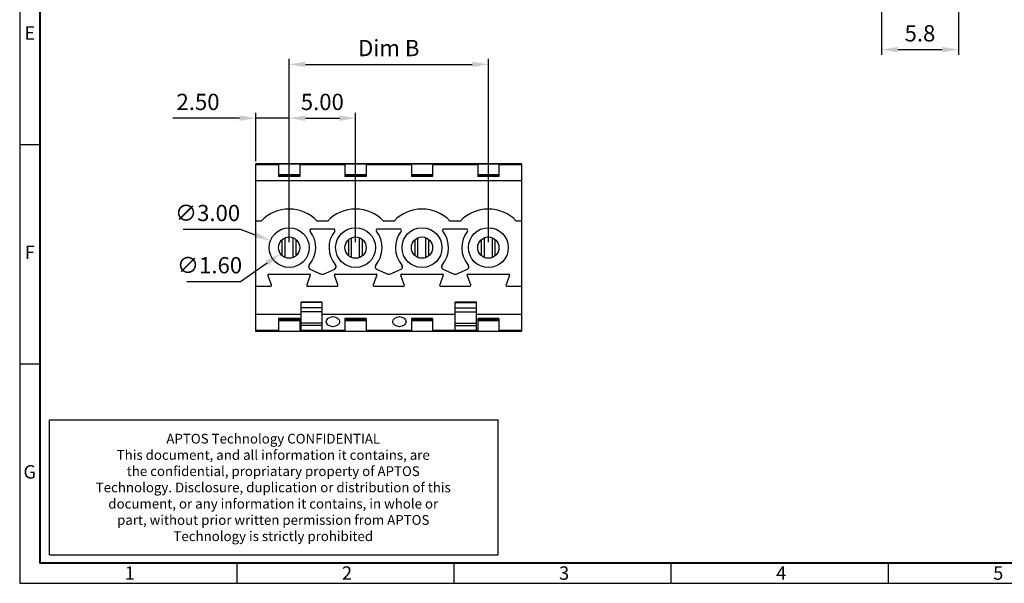
# Model space of a CAD drawing. Extents: x 1 to 402, y 1 to 285.
# Drawn here: x 1 to 183, y 1 to 106 of the extents above; entities that cross this region are included whole.
import ezdxf

# ---------------------------------------------------------------- set-up
doc = ezdxf.new("R2010")
doc.units = 0
doc.header["$MEASUREMENT"] = 0
doc.layers.get('0').update_dxf_attribs({"linetype": 'CONTINUOUS'})
doc.layers.get('Defpoints').update_dxf_attribs({"linetype": 'CONTINUOUS'})
doc.styles.add('A', font='ROMANS.shx', dxfattribs={"height": 1})
doc.styles.get("Standard").update_dxf_attribs({"font": 'isocp.shx', "bigfont": 'chineset.shx'})
doc.dimstyles.new('AAA', dxfattribs={"dimtxt": 3, "dimasz": 3, "dimexe": 1, "dimexo": 1, "dimgap": 1.5, "dimtad": 1, "dimlfac": 0.4077, "dimzin": 1, "dimdsep": 46, "dimtxsty": 'Standard', "dimcen": 0, "dimclrd": 256, "dimclre": 256, "dimclrt": 256, "dimadec": 0, "dimazin": 0, "dimtfac": 1, "dimtmove": 0, "dimatfit": 3, "dimfxl": 1, "dimtolj": 1, "dimarcsym": 0})
doc.dimstyles.new('RAD', dxfattribs={"dimtxt": 3, "dimasz": 3, "dimexe": 1, "dimexo": 1, "dimgap": 1.5, "dimtad": 1, "dimtoh": 1, "dimlfac": 0.4077, "dimzin": 1, "dimdsep": 46, "dimtxsty": 'Standard', "dimcen": 0, "dimclrd": 256, "dimclre": 256, "dimclrt": 256, "dimadec": 0, "dimazin": 0, "dimtfac": 1, "dimtofl": 0, "dimtmove": 0, "dimatfit": 3, "dimfxl": 1, "dimtolj": 1, "dimarcsym": 0})

# ---------------------------------------------------------------- blocks, each defined once
blk = doc.blocks.new('*D1')
at = {"lineweight": -2, "transparency": 16777216}
for p, q in [((160.66, 110.4), (160.66, 99)), ((174.89, 110.4), (174.89, 99)), ((163.66, 100), (171.89, 100))]:
    blk.add_line(p, q, dxfattribs=at)
at = {"transparency": 16777216}
for points in [[(163.66, 100.5), (163.66, 99.5), (160.66, 100)], [(171.89, 100.5), (171.89, 99.5), (174.89, 100)]]:
    blk.add_solid(points, dxfattribs=at)
at = {"layer": 'Defpoints', "color": 0, "transparency": 16777216}
for p in [(160.66, 111.4), (174.89, 111.4), (174.89, 100)]:
    blk.add_point(p, dxfattribs=at)
at = {"transparency": 16777216, "insert": (167.77, 103), "char_height": 3, "attachment_point": 5}
blk.add_mtext('\\A1;5.8', dxfattribs=at)
blk = doc.blocks.new('*D5')
at = {"lineweight": -2, "transparency": 16777216}
for p, q in [((42.12, 87.34), (29.75, 87.34)), ((45.12, 79.41), (45.12, 88.34)), ((51.26, 87.34), (45.12, 87.34)), ((51.26, 64.45), (51.26, 88.34)), ((54.26, 87.34), (57.26, 87.34))]:
    blk.add_line(p, q, dxfattribs=at)
at = {"transparency": 16777216}
for points in [[(42.12, 87.84), (42.12, 86.84), (45.12, 87.34)], [(54.26, 87.84), (54.26, 86.84), (51.26, 87.34)]]:
    blk.add_solid(points, dxfattribs=at)
at = {"layer": 'Defpoints', "color": 0, "transparency": 16777216}
for p in [(45.12, 87.34), (45.12, 78.41), (51.26, 63.45)]:
    blk.add_point(p, dxfattribs=at)
at = {"transparency": 16777216, "insert": (34.43, 90.34), "char_height": 3, "attachment_point": 5}
blk.add_mtext('\\A1;2.50', dxfattribs=at)
blk = doc.blocks.new('*D6')
at = {"lineweight": -2, "transparency": 16777216}
for p, q in [((51.26, 64.45), (51.26, 88.34)), ((54.26, 87.34), (60.53, 87.34)), ((63.53, 64.45), (63.53, 88.34))]:
    blk.add_line(p, q, dxfattribs=at)
at = {"transparency": 16777216}
for points in [[(54.26, 87.84), (54.26, 86.84), (51.26, 87.34)], [(60.53, 87.84), (60.53, 86.84), (63.53, 87.34)]]:
    blk.add_solid(points, dxfattribs=at)
at = {"layer": 'Defpoints', "color": 0, "transparency": 16777216}
for p in [(63.53, 87.34), (51.26, 63.45), (63.53, 63.45)]:
    blk.add_point(p, dxfattribs=at)
at = {"transparency": 16777216, "insert": (57.39, 90.34), "char_height": 3, "attachment_point": 5}
blk.add_mtext('\\A1;5.00', dxfattribs=at)
blk = doc.blocks.new('*D7')
at = {"lineweight": -2, "transparency": 16777216}
for p, q in [((51.26, 64.45), (51.26, 98.26)), ((88.07, 64.45), (88.07, 98.26)), ((54.26, 97.26), (85.07, 97.26))]:
    blk.add_line(p, q, dxfattribs=at)
at = {"transparency": 16777216}
for points in [[(54.26, 97.76), (54.26, 96.76), (51.26, 97.26)], [(85.07, 97.76), (85.07, 96.76), (88.07, 97.26)]]:
    blk.add_solid(points, dxfattribs=at)
at = {"layer": 'Defpoints', "color": 0, "transparency": 16777216}
for p in [(88.07, 97.26), (51.26, 63.45), (88.07, 63.45)]:
    blk.add_point(p, dxfattribs=at)
at = {"transparency": 16777216, "insert": (69.66, 100.28), "char_height": 3, "attachment_point": 5}
blk.add_mtext('\\A1;Dim B', dxfattribs=at)
blk = doc.blocks.new('*D11')
at = {"lineweight": -2, "transparency": 16777216}
for p, q in [((42.25, 57.2), (47.18, 60.62)), ((32.35, 57.2), (42.25, 57.2))]:
    blk.add_line(p, q, dxfattribs=at)
at = {"transparency": 16777216}
blk.add_solid([(46.9, 61.03), (47.47, 60.21), (49.65, 62.33)], dxfattribs=at)
at = {"layer": 'Defpoints', "color": 0, "transparency": 16777216}
for p in [(52.87, 64.56), (49.65, 62.33)]:
    blk.add_point(p, dxfattribs=at)
at = {"transparency": 16777216, "insert": (36.55, 60.2), "char_height": 3, "attachment_point": 5}
blk.add_mtext('\\A1;∅1.60', dxfattribs=at)
blk = doc.blocks.new('*D12')
at = {"lineweight": -2, "transparency": 16777216}
for p, q in [((31.69, 66.84), (42.19, 66.84)), ((42.19, 66.84), (45, 65.79))]:
    blk.add_line(p, q, dxfattribs=at)
at = {"transparency": 16777216}
blk.add_solid([(45.18, 66.25), (44.83, 65.32), (47.81, 64.74)], dxfattribs=at)
at = {"layer": 'Defpoints', "color": 0, "transparency": 16777216}
for p in [(47.81, 64.74), (54.71, 62.16)]:
    blk.add_point(p, dxfattribs=at)
at = {"transparency": 16777216, "insert": (36.19, 69.84), "char_height": 3, "attachment_point": 5}
blk.add_mtext('\\A1;∅3.00', dxfattribs=at)

msp = doc.modelspace()

# ---------------------------------------------------------------- linework, layer by layer
at = {"linetype": 'Continuous'}
for p, q in [((1.492, 284.992), (1.492, 1.492)), ((1.492, 82.492), (5.2, 82.492)), ((1.492, 41.992), (5.2, 41.992)), ((7.011, 6.731), (7.011, 31.673)), ((7.011, 31.673), (89.873, 31.673)), ((89.873, 6.731), (89.873, 31.673)), ((7.011, 6.731), (89.873, 6.731)), ((41.587, 5.2), (41.587, 1.492)), ((81.682, 5.2), (81.682, 1.492)), ((121.777, 5.2), (121.777, 1.492)), ((161.872, 5.2), (161.872, 1.492)), ((1.492, 1.492), (402.442, 1.492))]:
    msp.add_line(p, q, dxfattribs=at)
at = {"linetype": 'Continuous', "lineweight": 40}
for p in [(5.2, 281.283), (398.733, 5.2)]:
    msp.add_line(p, (5.2, 5.2), dxfattribs=at)
for p, q in [((94.189, 78.897), (45.124, 78.897)), ((45.124, 47.994), (45.124, 78.897)), ((49.296, 78.743), (45.124, 78.743)), ((53.222, 78.846), (49.296, 78.846)), ((49.296, 78.846), (49.296, 76.555)), ((53.222, 78.846), (53.222, 76.555)), ((61.565, 78.743), (53.222, 78.743)), ((65.491, 78.846), (61.565, 78.846)), ((61.565, 78.846), (61.565, 76.555)), ((65.491, 78.846), (65.491, 76.555)), ((73.834, 78.743), (65.491, 78.743)), ((77.761, 78.846), (73.834, 78.846)), ((73.834, 78.846), (73.834, 76.555)), ((77.761, 78.846), (77.761, 76.555)), ((86.092, 78.743), (77.761, 78.743)), ((90.018, 78.846), (86.092, 78.846)), ((86.092, 78.846), (86.092, 76.555)), ((90.018, 78.846), (90.018, 76.555)), ((94.189, 78.743), (90.018, 78.743)), ((94.189, 78.897), (94.189, 47.994)), ((53.222, 76.904), (49.296, 76.904)), ((53.222, 76.697), (49.296, 76.697)), ((53.222, 76.555), (49.296, 76.555)), ((65.491, 76.904), (61.565, 76.904)), ((65.491, 76.697), (61.565, 76.697)), ((65.491, 76.555), (61.565, 76.555)), ((77.761, 76.904), (73.834, 76.904)), ((77.761, 76.697), (73.834, 76.697)), ((77.761, 76.555), (73.834, 76.555)), ((90.018, 76.904), (86.092, 76.904)), ((90.018, 76.697), (86.092, 76.697)), ((90.018, 76.555), (86.092, 76.555)), ((94.189, 75.798), (45.124, 75.798)), ((46.106, 68.353), (45.124, 68.353)), ((58.375, 68.353), (56.412, 68.353)), ((70.644, 68.353), (68.681, 68.353)), ((82.902, 68.353), (80.951, 68.353)), ((94.189, 68.353), (93.208, 68.353)), ((59.481, 66.881), (55.306, 66.881)), ((71.751, 66.881), (67.575, 66.881)), ((84.008, 66.881), (79.832, 66.881)), ((49.984, 61.971), (49.984, 64.921)), ((50.523, 61.644), (50.523, 65.247)), ((51.995, 61.644), (51.995, 65.247)), ((52.534, 61.971), (52.534, 64.921)), ((62.253, 61.971), (62.253, 64.921)), ((62.792, 61.644), (62.792, 65.247)), ((64.264, 61.644), (64.264, 65.247)), ((64.803, 61.971), (64.803, 64.921)), ((74.511, 61.971), (74.511, 64.921)), ((75.049, 61.644), (75.049, 65.247)), ((76.521, 61.644), (76.521, 65.247)), ((77.06, 61.971), (77.06, 64.921)), ((86.78, 61.971), (86.78, 64.921)), ((87.318, 61.644), (87.318, 65.247)), ((88.791, 61.644), (88.791, 65.247)), ((89.329, 61.971), (89.329, 64.921)), ((47.996, 56.593), (47.348, 58.373)), ((47.463, 58.538), (55.055, 58.538)), ((55.17, 58.373), (54.522, 56.593)), ((55.098, 59.491), (57.195, 58.565)), ((57.592, 58.565), (59.689, 59.491)), ((60.265, 56.593), (59.617, 58.373)), ((59.732, 58.538), (67.324, 58.538)), ((67.439, 58.373), (66.791, 56.593)), ((67.367, 59.491), (69.465, 58.565)), ((69.861, 58.565), (71.959, 59.491)), ((72.534, 56.593), (71.886, 58.373)), ((72.002, 58.538), (79.593, 58.538)), ((79.709, 58.373), (79.061, 56.593)), ((79.624, 59.491), (81.722, 58.565)), ((82.118, 58.565), (84.216, 59.491)), ((84.791, 56.593), (84.143, 58.373)), ((84.259, 58.538), (91.851, 58.538)), ((91.966, 58.373), (91.318, 56.593)), ((45.124, 56.329), (47.811, 56.329)), ((54.707, 56.329), (60.08, 56.329)), ((66.976, 56.329), (72.35, 56.329)), ((79.245, 56.329), (84.607, 56.329)), ((91.502, 56.329), (94.189, 56.329)), ((53.461, 48.148), (53.461, 53.385)), ((57.387, 53.385), (53.461, 53.385)), ((57.387, 53.333), (53.461, 53.333)), ((57.387, 48.148), (57.387, 53.385)), ((81.926, 48.148), (81.926, 53.385)), ((85.852, 53.385), (81.926, 53.385)), ((81.926, 53.333), (85.852, 53.333)), ((85.852, 48.148), (85.852, 53.385)), ((53.461, 51.093), (45.124, 51.093)), ((57.387, 52.351), (53.461, 52.351)), ((57.387, 51.582), (53.461, 51.582)), ((81.926, 51.093), (57.387, 51.093)), ((81.926, 52.351), (85.852, 52.351)), ((81.926, 51.582), (85.852, 51.582)), ((94.189, 51.093), (85.852, 51.093)), ((53.222, 50.336), (49.296, 50.336)), ((49.296, 50.336), (49.296, 48.046)), ((53.222, 50.195), (49.296, 50.195)), ((49.296, 49.987), (53.222, 49.987)), ((53.222, 50.336), (53.222, 48.046)), ((57.387, 49.487), (53.461, 49.487)), ((65.491, 50.336), (61.565, 50.336)), ((61.565, 50.336), (61.565, 48.046)), ((65.491, 50.195), (61.565, 50.195)), ((61.565, 49.987), (65.491, 49.987)), ((65.491, 50.336), (65.491, 48.046)), ((77.761, 50.336), (73.834, 50.336)), ((73.834, 50.336), (73.834, 48.046)), ((77.761, 50.195), (73.834, 50.195)), ((73.834, 49.987), (77.761, 49.987)), ((77.761, 50.336), (77.761, 48.046)), ((81.926, 49.487), (85.852, 49.487)), ((90.018, 50.336), (86.092, 50.336)), ((86.092, 50.336), (86.092, 48.046)), ((90.018, 50.195), (86.092, 50.195)), ((86.092, 49.987), (90.018, 49.987)), ((90.018, 50.336), (90.018, 48.046)), ((49.296, 48.148), (45.124, 48.148)), ((94.189, 47.994), (45.124, 47.994)), ((49.296, 48.046), (53.222, 48.046)), ((61.565, 48.148), (53.222, 48.148)), ((57.387, 49.093), (53.461, 49.093)), ((61.565, 48.046), (65.491, 48.046)), ((73.834, 48.148), (65.491, 48.148)), ((73.834, 48.046), (77.761, 48.046)), ((86.092, 48.148), (77.761, 48.148)), ((81.926, 49.093), (85.852, 49.093)), ((86.092, 48.046), (90.018, 48.046)), ((94.189, 48.148), (90.018, 48.148))]:
    msp.add_line(p, q)
for centre, radius in [((51.259, 63.446), 3.681), ((63.528, 63.446), 3.681), ((75.798, 63.446), 3.681), ((88.055, 63.446), 3.681), ((51.259, 63.446), 1.963), ((63.528, 63.446), 1.963), ((75.798, 63.446), 1.963), ((88.055, 63.446), 1.963)]:
    msp.add_circle(centre, radius)
for centre, radius, start, end in [((51.259, 63.446), 7.116, 43.60282, 136.39718), ((63.528, 63.446), 7.116, 43.60282, 136.39718), ((75.798, 63.446), 7.116, 43.60282, 136.39718), ((88.055, 63.446), 7.116, 43.60282, 136.39718), ((51.259, 63.446), 4.908, 319.16377, 38.24662), ((55.306, 66.636), 0.245, 90, 218.24662), ((63.528, 63.446), 4.908, 141.75338, 220.83623), ((59.481, 66.636), 0.245, 321.75338, 90), ((63.528, 63.446), 4.908, 319.16377, 38.24662), ((67.575, 66.636), 0.245, 90, 218.24662), ((75.798, 63.446), 4.908, 141.75338, 220.83623), ((71.751, 66.636), 0.245, 321.75338, 90), ((75.785, 63.446), 4.908, 319.16377, 38.24662), ((79.832, 66.636), 0.245, 90, 218.24662), ((88.055, 63.446), 4.908, 141.75338, 220.83623), ((84.008, 66.636), 0.245, 321.75338, 90), ((55.343, 59.916), 0.491, 139.16377, 240), ((59.444, 59.916), 0.491, 300, 40.83623), ((67.613, 59.916), 0.491, 139.16377, 240), ((71.713, 59.916), 0.491, 300, 40.83623), ((79.87, 59.916), 0.491, 139.16377, 240), ((83.97, 59.916), 0.491, 300, 40.83623), ((47.463, 58.415), 0.123, 90, 200), ((55.055, 58.415), 0.123, 340, 90), ((57.393, 59.014), 0.491, 246.18513, 293.81487), ((59.732, 58.415), 0.123, 90, 200), ((67.324, 58.415), 0.123, 340, 90), ((69.663, 59.014), 0.491, 246.18513, 293.81487), ((72.002, 58.415), 0.123, 90, 200), ((79.593, 58.415), 0.123, 340, 90), ((81.92, 59.014), 0.491, 246.18513, 293.81487), ((84.259, 58.415), 0.123, 90, 200), ((91.851, 58.415), 0.123, 340, 90), ((47.811, 56.526), 0.196, 270, 20), ((54.707, 56.526), 0.196, 160, 270), ((60.08, 56.526), 0.196, 270, 20), ((66.976, 56.526), 0.196, 160, 270), ((72.35, 56.526), 0.196, 270, 20), ((79.245, 56.526), 0.196, 160, 270), ((84.607, 56.526), 0.196, 270, 20), ((91.502, 56.526), 0.196, 160, 270)]:
    msp.add_arc(centre, radius, start, end)
for centre in [(59.35, 49.778), (71.62, 49.778)]:
    msp.add_ellipse(centre, major_axis=(1.227, 0), ratio=0.7589466)

# ---------------------------------------------------------------- texts
at = {"linetype": 'Continuous', "char_height": 2.472, "style": 'A'}
for s, insert, width, attachment_point in [('E', (3.346, 102.742), 1.35297, 5), ('F', (3.346, 62.242), 1.35297, 5), ('G', (3.346, 21.742), 1.35297, 5), ('1', (20.912, 4.616), 1.35291, 1), ('2', (61.007, 4.616), 1.35297, 1), ('3', (101.102, 4.616), 1.35297, 1), ('4', (141.197, 4.616), 1.35297, 1), ('5', (181.292, 4.616), 1.35297, 1)]:
    msp.add_mtext(s, dxfattribs=dict(at, insert=insert, width=width, attachment_point=attachment_point))
at = {"linetype": 'Continuous', "insert": (48.326, 29.082), "char_height": 1.8, "attachment_point": 2, "style": 'A'}
msp.add_mtext('APTOS Technology CONFIDENTIAL\\PThis document, and all information it contains, are\\Pthe confidential, propriatary property of APTOS\\PTechnology. Disclosure, duplication or distribution of this\\Pdocument, or any information it contains, in whole or\\Ppart, without prior written permission from APTOS\\PTechnology is strictly prohibited ', dxfattribs=at)

# ---------------------------------------------------------------- dimensions: what is measured, and where the dimension line sits
dim = msp.add_linear_dim(base=(174.889, 99.996), p1=(160.656, 111.4), p2=(174.889, 111.4), dimstyle='AAA', override={"dimdec": 1})
dim.commit()
dim.dimension.update_dxf_attribs({"geometry": '*D1', "text_midpoint": (167.773, 102.996)})
dim = msp.add_linear_dim(base=(88.067, 97.26), p1=(51.259, 63.446), p2=(88.067, 63.446), text='Dim B', dimstyle='AAA', override={"dimdec": 1})
dim.commit()
dim.dimension.update_dxf_attribs({"geometry": '*D7', "text_midpoint": (69.663, 100.281)})
for base, p2, picture, middle in [((45.124, 87.336), (45.124, 78.414), '*D5', (34.435, 90.336)), ((63.528, 87.336), (63.528, 63.446), '*D6', (57.393, 90.336))]:
    dim = msp.add_linear_dim(base=base, p1=(51.259, 63.446), p2=p2, dimstyle='AAA')
    dim.commit()
    dim.dimension.update_dxf_attribs({"geometry": picture, "text_midpoint": middle})
for p1, p2, picture, middle in [((54.706, 62.156), (47.811, 64.735), '*D12', (36.191, 69.838)), ((52.872, 64.565), (49.646, 62.327), '*D11', (36.55, 60.196))]:
    dim = msp.add_diameter_dim_2p(p1=p1, p2=p2, dimstyle='RAD')
    dim.commit()
    dim.dimension.update_dxf_attribs({"geometry": picture, "text_midpoint": middle})

doc.saveas('drawing.dxf')
